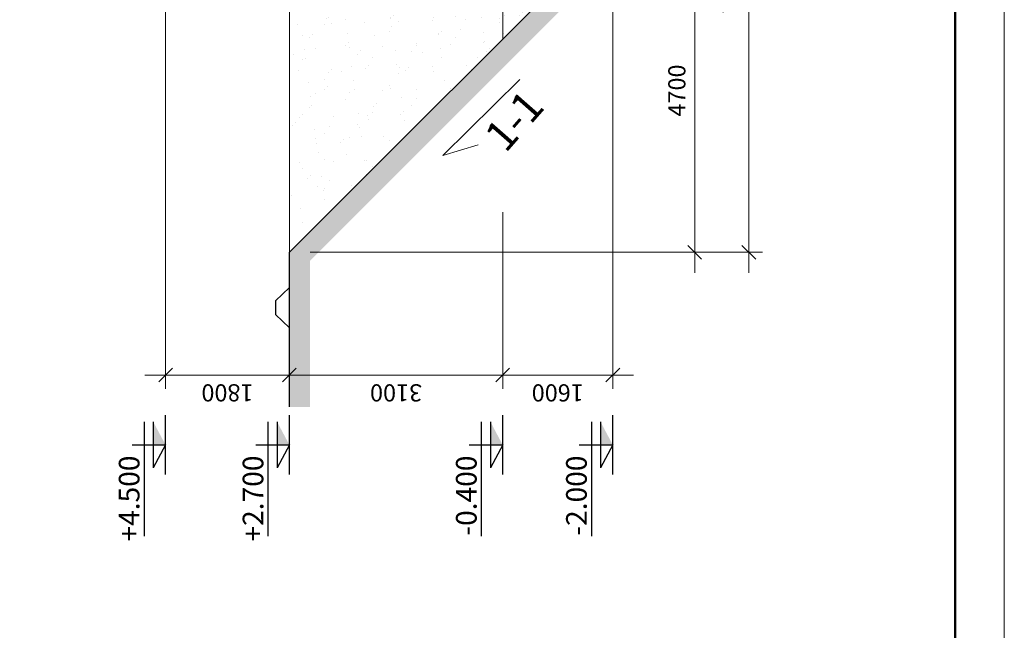
# Model space of a CAD drawing. Units: millimetres. Extents: x 500167 to 1384323, y 69025 to 98725.
# Drawn here: x 620566 to 630583, y 77664 to 83875 of the extents above; entities that cross this region are included whole.
import ezdxf

# ---------------------------------------------------------------- set-up
doc = ezdxf.new("R2010")
doc.units = ezdxf.units.MM
doc.linetypes.add('штриховаяX2', pattern=[38.1, 25.4, -12.7])
for name, color, linetype, lineweight in [('009_тонкий', 7, 'Continuous', 9), ('040_основной', 5, 'Continuous', 40), ('Штрих', 162, 'Continuous', 9)]:
    doc.layers.add(name, color=color, linetype=linetype, lineweight=lineweight)
doc.styles.get("Standard").update_dxf_attribs({"font": 'times.ttf', "height": 300})
doc.styles.add('Фаромуз', font='times.ttf', dxfattribs={"height": 250})
doc.dimstyles.new('М миша 100', dxfattribs={"dimtxt": 220, "dimasz": 200, "dimexe": 200, "dimexo": 300, "dimgap": 100, "dimtad": 1, "dimdec": 0, "dimtxsty": 'Фаромуз', "dimblk": 'OBLIQUE', "dimcen": 1.5, "dimdle": 300, "dimclrd": 7, "dimclre": 7, "dimadec": 0, "dimazin": 0, "dimtfac": 1, "dimtdec": 0, "dimtmove": 0, "dimatfit": 3, "dimldrblk": 'OBLIQUE', "dimfxl": 1.25, "dimlwd": 15, "dimlwe": 13, "dimarcsym": 0})

# ---------------------------------------------------------------- blocks, each defined once
blk = doc.blocks.new('_Oblique')
at = {"color": 0, "linetype": 'ByBlock', "lineweight": -2}
blk.add_line((-0.5, -0.5), (0.5, 0.5), dxfattribs=at)
blk = doc.blocks.new('*D1145')
at = {"color": 7, "lineweight": 13, "transparency": 16777216}
for p, q in [((675459, 62703), (675459, 56913)), ((680159, 58003), (680159, 56913))]:
    blk.add_line(p, q, dxfattribs=at)
at = {"color": 7, "lineweight": 15, "transparency": 16777216}
blk.add_line((675159, 57113), (680459, 57113), dxfattribs=at)
at = {"layer": 'Defpoints', "color": 0, "lineweight": 9, "transparency": 16777216}
for p in [(675459, 63003), (680159, 58303), (680159, 57113)]:
    blk.add_point(p, dxfattribs=at)
at = {"color": 7, "lineweight": 15, "transparency": 16777216, "xscale": 200, "yscale": 200, "zscale": 200, "rotation": 180}
blk.add_blockref('_Oblique', (675459, 57113), dxfattribs=at)
at = {"color": 7, "lineweight": 15, "transparency": 16777216, "xscale": 200, "yscale": 200, "zscale": 200}
blk.add_blockref('_Oblique', (680159, 57113), dxfattribs=at)
at = {"color": 0, "lineweight": 9, "transparency": 16777216, "insert": (677809, 57340), "char_height": 250, "attachment_point": 5, "style": 'Фаромуз'}
blk.add_mtext('4700', dxfattribs=at)
blk = doc.blocks.new('*D1150')
at = {"color": 7, "lineweight": 13, "transparency": 16777216}
for p, q in [((675459, 62703), (675459, 56127)), ((683159, 56813), (683159, 56127))]:
    blk.add_line(p, q, dxfattribs=at)
at = {"color": 7, "lineweight": 15, "transparency": 16777216}
blk.add_line((675159, 56327), (683459, 56327), dxfattribs=at)
at = {"layer": 'Defpoints', "color": 0, "lineweight": 9, "transparency": 16777216}
for p in [(675459, 63003), (683159, 57113), (683159, 56327)]:
    blk.add_point(p, dxfattribs=at)
at = {"color": 7, "lineweight": 15, "transparency": 16777216, "xscale": 200, "yscale": 200, "zscale": 200, "rotation": 180}
blk.add_blockref('_Oblique', (675459, 56327), dxfattribs=at)
at = {"color": 7, "lineweight": 15, "transparency": 16777216, "xscale": 200, "yscale": 200, "zscale": 200}
blk.add_blockref('_Oblique', (683159, 56327), dxfattribs=at)
at = {"color": 0, "lineweight": 9, "transparency": 16777216, "insert": (679309, 56555), "char_height": 250, "attachment_point": 5, "style": 'Фаромуз'}
blk.add_mtext('7700', dxfattribs=at)
blk = doc.blocks.new('*D1153')
at = {"color": 7, "lineweight": 15, "transparency": 16777216}
blk.add_line((673675, 65103), (673675, 62703), dxfattribs=at)
at = {"color": 7, "lineweight": 13, "transparency": 16777216}
for p, q in [((682709, 64803), (673475, 64803)), ((674092, 63003), (673475, 63003))]:
    blk.add_line(p, q, dxfattribs=at)
at = {"layer": 'Defpoints', "color": 0, "lineweight": 9, "transparency": 16777216}
for p in [(683009, 64803), (673675, 63003), (674392, 63003)]:
    blk.add_point(p, dxfattribs=at)
at = {"color": 7, "lineweight": 15, "transparency": 16777216, "xscale": 200, "yscale": 200, "zscale": 200}
for p, rotation in [((673675, 64803), 90), ((673675, 63003), 270)]:
    blk.add_blockref('_Oblique', p, dxfattribs=dict(at, rotation=rotation))
at = {"color": 0, "lineweight": 9, "transparency": 16777216, "insert": (673448, 63903), "char_height": 250, "attachment_point": 5, "rotation": 90, "style": 'Фаромуз'}
blk.add_mtext('1800', dxfattribs=at)
blk = doc.blocks.new('*D1154')
at = {"color": 7, "lineweight": 15, "transparency": 16777216}
blk.add_line((673675, 63303), (673675, 59603), dxfattribs=at)
at = {"color": 7, "lineweight": 13, "transparency": 16777216}
for p, q in [((675159, 63003), (673475, 63003)), ((676042, 59903), (673475, 59903))]:
    blk.add_line(p, q, dxfattribs=at)
at = {"layer": 'Defpoints', "color": 0, "lineweight": 9, "transparency": 16777216}
for p in [(675459, 63003), (673675, 59903), (676342, 59903)]:
    blk.add_point(p, dxfattribs=at)
at = {"color": 7, "lineweight": 15, "transparency": 16777216, "xscale": 200, "yscale": 200, "zscale": 200}
for p, rotation in [((673675, 63003), 90), ((673675, 59903), 270)]:
    blk.add_blockref('_Oblique', p, dxfattribs=dict(at, rotation=rotation))
at = {"color": 0, "lineweight": 9, "transparency": 16777216, "insert": (673448, 61453), "char_height": 250, "attachment_point": 5, "rotation": 90, "style": 'Фаромуз'}
blk.add_mtext('3100', dxfattribs=at)
blk = doc.blocks.new('*D1155')
at = {"color": 7, "lineweight": 15, "transparency": 16777216}
blk.add_line((673675, 60203), (673675, 58003), dxfattribs=at)
at = {"color": 7, "lineweight": 13, "transparency": 16777216}
for p, q in [((676042, 59903), (673475, 59903)), ((679859, 58303), (673475, 58303))]:
    blk.add_line(p, q, dxfattribs=at)
at = {"layer": 'Defpoints', "color": 0, "lineweight": 9, "transparency": 16777216}
for p in [(676342, 59903), (673675, 58303), (680159, 58303)]:
    blk.add_point(p, dxfattribs=at)
at = {"color": 7, "lineweight": 15, "transparency": 16777216, "xscale": 200, "yscale": 200, "zscale": 200}
for p, rotation in [((673675, 59903), 90), ((673675, 58303), 270)]:
    blk.add_blockref('_Oblique', p, dxfattribs=dict(at, rotation=rotation))
at = {"color": 0, "lineweight": 9, "transparency": 16777216, "insert": (673448, 59103), "char_height": 250, "attachment_point": 5, "rotation": 90, "style": 'Фаромуз'}
blk.add_mtext('1600', dxfattribs=at)
blk = doc.blocks.new('тьоллдоло')
at = {"lineweight": 30}
for points in [[(672659.5, 64981.6), (672993.6, 64981.6), (672659.5, 64803.4)], [(672659.5, 63181.6), (672993.6, 63181.6), (672659.5, 63003.4)], [(672659.5, 60081.6), (672993.6, 60081.6), (672659.5, 59903.4)], [(672659.5, 58481.6), (672993.6, 58481.6), (672659.5, 58303.4)]]:
    blk.add_hatch(color=0, dxfattribs=at).paths.add_polyline_path(points)
h = blk.add_hatch()
h.set_pattern_fill('AR-HBONE', color=256, scale=1.25)
h.set_pattern_definition([(45, (146020.93, 12821.17), (0, 179.605122), [381, -127]), (135, (146110.73, 12910.97), (2e-14, 179.605122), [381, -127])])
h.paths.add_polyline_path([(694583.2, 62703.4), (697067.4, 62703.4), (697067.4, 63003.4), (694458.9, 63003.4), (689758.9, 58303.4), (680158.9, 58303.4), (675458.9, 63003.4), (673212.3, 63003.4), (673212.3, 62703.4), (675334.7, 62703.4), (680034.7, 58003.4), (689883.2, 58003.4)])
at = {"lineweight": 9}
h = blk.add_hatch(dxfattribs=at)
h.set_pattern_fill('AR-SAND', color=256, scale=10)
h.set_pattern_definition([(37.5, (145595.17, 43355.4), (-16.0003, 489.41324), [0, -386.08, 0, -431.8, 0, -412.75]), (7.5, (145595.2, 43355.4), (449.5233, 716.8251), [0, -208.28, 0, -347.98, 0, -133.35]), (327.5, (145282.75, 43355.4), (790.99237, 1.4372), [0, -127, 0, -457.2, 0, -596.9]), (317.5, (145282.75, 43355.4), (763.55645, 222.9293), [0, -63.5, 0, -299.72, 0, -342.9])])
h.paths.add_polyline_path([(683008.9, 63003.4), (675458.9, 63003.4), (678558.9, 59903.4), (682608.9, 59903.4), (682608.9, 60003.4), (682708.9, 60003.4), (682708.9, 60303.4), (683008.9, 60303.4)])
h.paths.add_polyline_path([(680240.7, 61405.9, -1), (680780.7, 61405.9, -1)], flags=16)
h.paths.add_polyline_path([(694458.9, 63003.4), (686908.9, 63003.4), (686908.9, 60303.4), (687208.9, 60303.4), (687208.9, 60003.4), (687308.9, 60003.4), (687308.9, 59903.4), (691358.9, 59903.4)])
h.paths.add_polyline_path([(689034.2, 61405.9, -1), (689574.2, 61405.9, -1)], flags=16)
h.paths.add_polyline_path([(691358.9, 59903.4), (687308.9, 59903.4), (686758.9, 59903.4), (686758.9, 58303.4), (689758.9, 58303.4)])
h.paths.add_polyline_path([(685888.9, 59075.8, -1), (686428.9, 59075.8, -1)], flags=16)
h.paths.add_polyline_path([(683158.9, 59903.4), (678558.9, 59903.4), (680158.9, 58303.4), (683158.9, 58303.4)])
h.paths.add_polyline_path([(680329.4, 61085.1), (680700.9, 61085.1), (680700.9, 61725.6), (680329.4, 61725.6)], flags=24)
h.paths.add_polyline_path([(689122.9, 61085.1), (689494.3, 61085.1), (689494.3, 61725.6), (689122.9, 61725.6)], flags=24)
h.paths.add_polyline_path([(685974.3, 58754.9), (686345.8, 58754.9), (686345.8, 59395.5), (685974.3, 59395.5)], flags=24)
h.paths.add_polyline_path([(685208.9, 59903.4), (685208.9, 59003.4), (683608.9, 59003.4), (683608.9, 59903.4), (683158.9, 59903.4), (683158.9, 58303.4), (686758.9, 58303.4), (686758.9, 59903.4)])
at = {"layer": 'Штрих', "ltscale": 10}
h = blk.add_hatch(dxfattribs=at)
h.set_pattern_fill('AR-CONC', color=0, scale=4.5, style=0)
h.set_pattern_definition([(50, (145595.2, 43355.4), (819.831, -71.7259), [85.725, -942.975]), (355, (145595.2, 43355.4), (-158.5954, 859.7558), [68.58, -754.3826]), (100.45144, (145663.5, 43349.4), (661.2356, 788.0299), [72.855, -801.4061]), (46.1842, (145595.2, 43584), (1219.8557, -189.1905), [128.5875, -1414.4625]), (96.63556, (145696.8, 43568.2), (1068.3186, 1113.4176), [109.2826, -1202.1102]), (351.18415, (145595.2, 43584), (1068.3186, 1113.4176), [102.8699, -1131.5688]), (21, (145709.5, 43526.84), (682.2648, -460.1934), [85.725, -942.975]), (326, (145709.5, 43526.8), (278.1091, 828.8458), [68.58, -754.38]), (71.45144, (145766.3, 43488.5), (960.3739, 368.6525), [72.855, -801.4047]), (37.5, (145595.17, 43355.4), (13.89871, 380.49767), [0, -745.236, 0, -765.81, 0, -757.2375]), (7.5, (145595.17, 43355.4), (300.68848, 450.8126), [0, -436.626, 0, -728.091, 0, -288.6075]), (327.5, (145340.28, 43355.4), (610.15768, -25.77935), [0, -285.75, 0, -891.54, 0, -1183.005]), (317.5, (145226, 43355.4), (666.5813, 114.4192), [0, -371.475, 0, -592.074, 0, -840.105])])
h.paths.add_polyline_path([(686428.9, 59075.8, -1), (685888.9, 59075.8, -1)], flags=16)
h.paths.add_polyline_path([(683158.9, 59903.4), (678558.9, 59903.4), (680158.9, 58303.4), (683158.9, 58303.4)])
h.paths.add_polyline_path([(691358.9, 59903.4), (686758.9, 59903.4), (686758.9, 58303.4), (689758.9, 58303.4)])
h.paths.add_polyline_path([(685974.3, 58754.9), (686345.8, 58754.9), (686345.8, 59395.5), (685974.3, 59395.5)], flags=24)
h.paths.add_polyline_path([(685208.9, 59903.4), (685208.9, 59003.4), (683608.9, 59003.4), (683608.9, 59903.4), (683158.9, 59903.4), (683158.9, 58303.4), (686758.9, 58303.4), (686758.9, 59903.4)])
at = {"color": 0, "lineweight": 30}
for p, q in [((672659.5, 65290.2), (672659.5, 64803.4)), ((672993.6, 65115.3), (671334.7, 65115.3)), ((672659.5, 64803.4), (672325.4, 64981.6)), ((672993.6, 64981.6), (672325.4, 64981.6)), ((672659.5, 63490.2), (672659.5, 63003.4)), ((672993.6, 63315.3), (671334.7, 63315.3)), ((672659.5, 63003.4), (672325.4, 63181.6)), ((672993.6, 63181.6), (672325.4, 63181.6)), ((672659.5, 60390.2), (672659.5, 59903.4)), ((672993.6, 60215.3), (671334.7, 60215.3)), ((672659.5, 59903.4), (672325.4, 60081.6)), ((672993.6, 60081.6), (672325.4, 60081.6)), ((672659.5, 58790.2), (672659.5, 58303.4)), ((672993.6, 58615.3), (671334.7, 58615.3)), ((672659.5, 58303.4), (672325.4, 58481.6)), ((672993.6, 58481.6), (672325.4, 58481.6))]:
    blk.add_line(p, q, dxfattribs=at)
at = {"lineweight": 30}
for p, q in [((672229.7, 64803.4), (673089.3, 64803.4)), ((672229.7, 63003.4), (673089.3, 63003.4)), ((672229.7, 59903.4), (673089.3, 59903.4)), ((672229.7, 58303.4), (673089.3, 58303.4))]:
    blk.add_line(p, q, dxfattribs=at)
at = {"lineweight": 9}
for p, q in [((675458.9, 63003.4), (683008.9, 63003.4)), ((683608.9, 59903.4), (678558.9, 59903.4))]:
    blk.add_line(p, q, dxfattribs=at)
at = {"linetype": 'штриховаяX2', "lineweight": 9, "ltscale": 20}
for points in [[(672297.5, 64803.4), (672697.5, 64803.4)], [(672297.5, 63003.4), (672697.5, 63003.4)], [(672297.5, 59903.4), (672697.5, 59903.4)], [(672297.5, 58303.4), (672697.5, 58303.4)]]:
    blk.add_lwpolyline(points, dxfattribs=at)
at = {"lineweight": 30}
for points in [[(674948.9, 63003.4), (674752.6, 63203.4), (674556.4, 63203.4), (674360.2, 63003.4)], [(673212.3, 63003.4), (675458.9, 63003.4), (680158.9, 58303.4), (689758.9, 58303.4), (694458.9, 63003.4), (697067.4, 63003.4)]]:
    blk.add_lwpolyline(points, dxfattribs=at)
at = {"color": 0, "lineweight": -2, "char_height": 300, "width": 290.297, "attachment_point": 3}
for s, insert in [('+4.500', (672504.6, 65482.1)), ('+2.700', (672504.6, 63682.1)), ('-0.400', (672504.6, 60582.1)), ('-2.000', (672504.6, 58982.1))]:
    blk.add_mtext(s, dxfattribs=dict(at, insert=insert))
at = {"lineweight": 9}
for base, p1, p2, picture, middle in [((673675.3, 63003.4), (683008.9, 64803.4), (674391.6, 63003.4), '*D1153', (673448.2, 63903.4)), ((673675.3, 59903.4), (675458.9, 63003.4), (676342, 59903.4), '*D1154', (673448.2, 61453.4))]:
    dim = blk.add_linear_dim(base=base, p1=p1, p2=p2, angle=90, dimstyle='М миша 100', dxfattribs=at)
    dim.commit()
    dim.dimension.update_dxf_attribs({"geometry": picture, "text_midpoint": middle})
for base, p2, picture, middle in [((680158.9, 57112.8), (680158.9, 58303.4), '*D1145', (677808.9, 57340.3)), ((683158.9, 56327.5), (683158.9, 57112.8), '*D1150', (679308.9, 56555))]:
    dim = blk.add_linear_dim(base=base, p1=(675458.9, 63003.4), p2=p2, dimstyle='М миша 100', dxfattribs=at)
    dim.commit()
    dim.dimension.update_dxf_attribs({"geometry": picture, "text_midpoint": middle})
dim = blk.add_linear_dim(base=(673675.3, 58303.4), p1=(676342, 59903.4), p2=(680158.9, 58303.4), angle=90, dimstyle='М миша 100', dxfattribs=at)
dim.commit()
dim.dimension.update_dxf_attribs({"geometry": '*D1155', "text_midpoint": (673675.3, 59103.4), "dimtype": 160})

msp = doc.modelspace()

# ---------------------------------------------------------------- linework, layer by layer
at = {"lineweight": 9}
for p, q in [((625653.3, 83267.8), (624869.9, 82494.3)), ((624869.9, 82494.3), (625230, 82601.1))]:
    msp.add_line(p, q, dxfattribs=at)
at = {"layer": '009_тонкий', "color": 0, "lineweight": 9}
msp.add_lwpolyline([(630582.8, 69025.2), (588582.8, 69025.2), (588582.8, 98725.2), (630582.8, 98725.2)], close=True, dxfattribs=at)
at = {"layer": '040_основной', "color": 0, "lineweight": 50}
msp.add_lwpolyline([(590582.8, 69525.2), (630082.8, 69525.2), (630082.8, 98225.2), (590582.8, 98225.2)], close=True, dxfattribs=at)

# ---------------------------------------------------------------- block references
at = {"lineweight": 9, "xscale": 0.7, "yscale": 0.7, "zscale": 0.7, "rotation": 90}
msp.add_blockref('тьоллдоло', (667412.4, -391311.6), dxfattribs=at)

# ---------------------------------------------------------------- texts
at = {"lineweight": 9, "insert": (625626.6, 82820.7), "char_height": 313, "width": 494.628, "attachment_point": 5, "rotation": 48.75995}
msp.add_mtext('1-1', dxfattribs=at)

doc.saveas('drawing.dxf')
